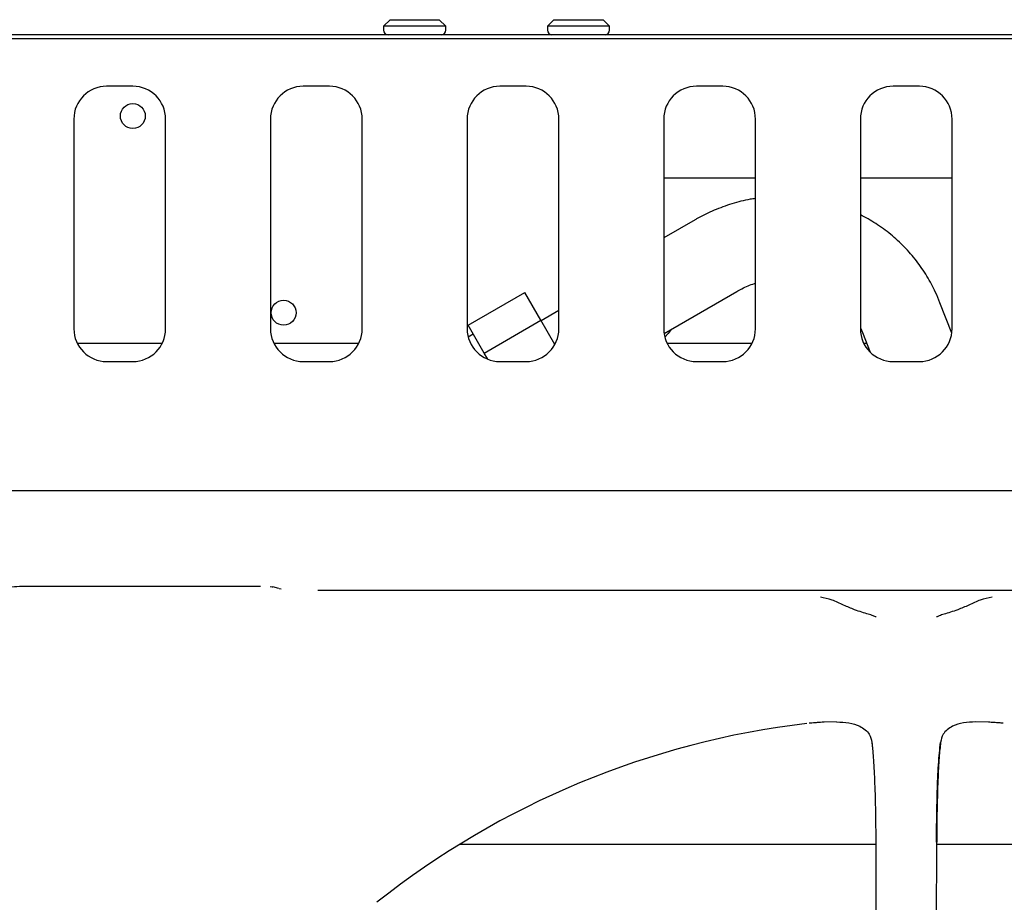
# Model space of a CAD drawing. Units: millimetres. Extents: x 5 to 415, y 5 to 292.
# Drawn here: x 102 to 117, y 257 to 270 of the extents above; entities that cross this region are included whole.
import ezdxf

# ---------------------------------------------------------------- set-up
doc = ezdxf.new("R2010")
doc.units = ezdxf.units.MM

msp = doc.modelspace()

# ---------------------------------------------------------------- linework, layer by layer
at = {"color": 7, "linetype": 'Continuous', "lineweight": 25}
for p, q in [((107.17, 270.078), (107.07, 269.978)), ((107.07, 269.978), (107.07, 269.918)), ((108.02, 269.978), (107.07, 269.978)), ((107.17, 270.078), (107.92, 270.078)), ((108.02, 269.978), (107.92, 270.078)), ((108.02, 269.918), (108.02, 269.978)), ((109.67, 270.078), (109.57, 269.978)), ((109.57, 269.978), (109.57, 269.918)), ((110.52, 269.978), (109.57, 269.978)), ((109.67, 270.078), (110.42, 270.078)), ((110.52, 269.978), (110.42, 270.078)), ((110.52, 269.918), (110.52, 269.978)), ((129.595, 269.848), (40.495, 269.848)), ((130.045, 269.788), (40.045, 269.788)), ((103.245, 269.063), (102.845, 269.063)), ((106.245, 269.063), (105.845, 269.063)), ((109.245, 269.063), (108.845, 269.063)), ((112.245, 269.063), (111.845, 269.063)), ((115.245, 269.063), (114.845, 269.063)), ((102.345, 268.563), (102.345, 265.363)), ((103.745, 265.363), (103.745, 268.563)), ((105.345, 268.563), (105.345, 265.363)), ((106.745, 265.363), (106.745, 268.563)), ((108.345, 268.563), (108.345, 265.363)), ((109.745, 265.363), (109.745, 268.563)), ((111.345, 268.563), (111.345, 265.363)), ((112.745, 265.363), (112.745, 268.563)), ((114.345, 268.563), (114.345, 265.363)), ((115.745, 265.363), (115.745, 268.563)), ((112.341, 267.663), (111.345, 267.663)), ((112.493, 267.663), (112.341, 267.663)), ((112.745, 267.663), (112.493, 267.663)), ((115.327, 267.663), (114.345, 267.663)), ((115.745, 267.663), (115.327, 267.663)), ((111.825, 267.026), (111.345, 266.748)), ((108.36, 265.417), (109.226, 265.917)), ((109.471, 265.492), (109.226, 265.917)), ((111.35, 265.291), (112.458, 265.93)), ((115.74, 265.294), (115.56, 265.761)), ((109.745, 265.64), (109.476, 265.484)), ((108.605, 264.992), (109.471, 265.492)), ((109.684, 265.124), (109.471, 265.492)), ((108.605, 264.992), (108.36, 265.417)), ((114.345, 265.379), (114.38, 265.306)), ((114.38, 265.306), (114.495, 265.006)), ((108.438, 265.281), (108.361, 265.237)), ((103.691, 265.138), (102.398, 265.138)), ((106.691, 265.138), (105.398, 265.138)), ((112.691, 265.138), (111.398, 265.138)), ((114.444, 265.138), (114.398, 265.138)), ((102.845, 264.863), (103.245, 264.863)), ((105.845, 264.863), (106.245, 264.863)), ((108.659, 264.899), (108.605, 264.992)), ((108.845, 264.863), (109.245, 264.863)), ((111.845, 264.863), (112.245, 264.863)), ((114.845, 264.863), (115.245, 264.863)), ((129.675, 262.888), (40.415, 262.888)), ((101.551, 261.437), (105.193, 261.437)), ((105.471, 261.399), (105.383, 261.425)), ((105.51, 261.391), (105.476, 261.397)), ((124.023, 261.371), (106.067, 261.371)), ((113.982, 259.364), (113.791, 259.36)), ((116.299, 259.36), (116.107, 259.364)), ((114.521, 259.052), (114.535, 258.916)), ((114.58, 257.495), (108.228, 257.495)), ((114.58, 257.531), (114.59, 253.974)), ((115.5, 253.974), (115.51, 257.531)), ((121.862, 257.495), (115.51, 257.495))]:
    msp.add_line(p, q, dxfattribs=at)
at = {"color": 7, "linetype": 'Continuous', "lineweight": 25, "flags": 128}
for points in [[(111.457, 265.352), (111.413, 265.289), (111.362, 265.235)], [(105.341, 261.431), (105.37, 261.428), (105.383, 261.425)]]:
    msp.add_lwpolyline(points, dxfattribs=at)
at = {"color": 7, "linetype": 'Continuous', "lineweight": 25}
for centre in [(103.245, 268.608), (105.545, 265.608)]:
    msp.add_circle(centre, 0.19, dxfattribs=at)
for centre, radius, start, end in [((107.14, 269.918), 0.07, 180, 270), ((107.95, 269.918), 0.07, 270, 0), ((109.64, 269.918), 0.07, 180, 270), ((110.45, 269.918), 0.07, 270, 0), ((102.845, 268.563), 0.5, 90, 180), ((103.245, 268.563), 0.5, 0, 90), ((105.845, 268.563), 0.5, 90, 180), ((106.245, 268.563), 0.5, 0, 90), ((108.845, 268.563), 0.5, 90, 180), ((109.245, 268.563), 0.5, 0, 90), ((111.845, 268.563), 0.5, 90, 180), ((112.245, 268.563), 0.5, 0, 90), ((114.845, 268.563), 0.5, 90, 180), ((115.245, 268.563), 0.5, 0, 90), ((102.845, 265.363), 0.5, 180, 270), ((103.245, 265.363), 0.5, 270, 0), ((105.845, 265.363), 0.5, 180, 270), ((106.245, 265.363), 0.5, 270, 0), ((108.845, 265.363), 0.5, 180, 270), ((109.245, 265.363), 0.5, 270, 0), ((111.845, 265.363), 0.5, 180, 270), ((112.245, 265.363), 0.5, 270, 0), ((114.845, 265.363), 0.5, 180, 270), ((115.245, 265.363), 0.5, 270, 0), ((115.045, 246.445), 12.984, 96.6987, 128.4566)]:
    msp.add_arc(centre, radius, start, end, dxfattribs=at)
for points, knots in [([(112.745, 267.349), (112.718, 267.346), (112.596, 267.33), (112.384, 267.272), (112.116, 267.177), (111.933, 267.087), (111.839, 267.034), (111.825, 267.026)], [0, 0, 0, 0, 0.082672, 0.376828, 0.671191, 0.950398, 1, 1, 1, 1]), ([(115.56, 265.761), (115.539, 265.813), (115.481, 265.953), (115.365, 266.169), (115.205, 266.402), (115.019, 266.615), (114.811, 266.806), (114.586, 266.972), (114.424, 267.06), (114.345, 267.103)], [0, 0, 0, 0, 0.092472, 0.244835, 0.397208, 0.54955, 0.701899, 0.854288, 1, 1, 1, 1]), ([(112.458, 265.93), (112.485, 265.945), (112.571, 265.992), (112.668, 266.036), (112.739, 266.054), (112.745, 266.055)], [0, 0, 0, 0, 0.291483, 0.947354, 1, 1, 1, 1]), ([(100.053, 259.939), (100.059, 260.04), (100.07, 260.236), (100.16, 260.519), (100.298, 260.778), (100.485, 261.005), (100.713, 261.192), (100.971, 261.33), (101.254, 261.42), (101.451, 261.431), (101.551, 261.437)], [0, 0, 0, 0, 0.127886, 0.250274, 0.375957, 0.500001, 0.624046, 0.749726, 0.872113, 1, 1, 1, 1]), ([(114.585, 260.966), (114.572, 260.972), (114.546, 260.984), (114.445, 261.016), (114.283, 261.063), (114.083, 261.147), (113.909, 261.235), (113.795, 261.256), (113.735, 261.266)], [0, 0, 0, 0, 0.1199759, 0.2375319, 0.469439, 0.6314459, 0.8090542, 1, 1, 1, 1]), ([(116.354, 261.266), (116.295, 261.256), (116.181, 261.235), (116.006, 261.147), (115.806, 261.063), (115.645, 261.016), (115.543, 260.984), (115.518, 260.972), (115.505, 260.966)], [0, 0, 0, 0, 0.190947, 0.368555, 0.53056, 0.762468, 0.880024, 1, 1, 1, 1]), ([(113.791, 259.36), (113.773, 259.359), (113.739, 259.357), (113.685, 259.354), (113.632, 259.35), (113.591, 259.347), (113.569, 259.345), (113.566, 259.345)], [0, 0, 0, 0, 0.236921, 0.473833, 0.734163, 0.955796, 1, 1, 1, 1]), ([(113.982, 259.364), (114.047, 259.361), (114.179, 259.356), (114.354, 259.3), (114.486, 259.203), (114.511, 259.095), (114.521, 259.052)], [0, 0, 0, 0, 0.239584, 0.486256, 0.791226, 1, 1, 1, 1]), ([(116.107, 259.364), (116.042, 259.361), (115.91, 259.356), (115.735, 259.3), (115.603, 259.203), (115.579, 259.095), (115.569, 259.052)], [0, 0, 0, 0, 0.239588, 0.486262, 0.791237, 1, 1, 1, 1]), ([(116.524, 259.345), (116.504, 259.346), (116.454, 259.351), (116.382, 259.355), (116.327, 259.358), (116.299, 259.36)], [0, 0, 0, 0, 0.245516, 0.622354, 1, 1, 1, 1]), ([(114.521, 259.052), (114.525, 259.019), (114.532, 258.954), (114.543, 258.822), (114.553, 258.664), (114.561, 258.477), (114.569, 258.267), (114.575, 258.035), (114.579, 257.788), (114.579, 257.616), (114.58, 257.531)], [0, 0, 0, 0, 0.12028, 0.238571, 0.36286, 0.487056, 0.614038, 0.741298, 0.871751, 1, 1, 1, 1]), ([(115.507, 257.528), (115.508, 257.648), (115.509, 257.84), (115.513, 258.095), (115.519, 258.306), (115.526, 258.517), (115.537, 258.718), (115.551, 258.904), (115.563, 259.002), (115.569, 259.052)], [0, 0, 0, 0, 0.184949, 0.294867, 0.41672, 0.548614, 0.690009, 0.84085, 1, 1, 1, 1]), ([(115.569, 259.052), (115.561, 258.981), (115.55, 258.873), (115.537, 258.661), (115.528, 258.475), (115.521, 258.265), (115.515, 258.033), (115.511, 257.787), (115.51, 257.616), (115.51, 257.531)], [0, 0, 0, 0, 0.239625, 0.364631, 0.487466, 0.614381, 0.742545, 0.871922, 1, 1, 1, 1])]:
    msp.add_open_spline(points, degree=3, knots=knots, dxfattribs=at)

doc.saveas('drawing.dxf')
